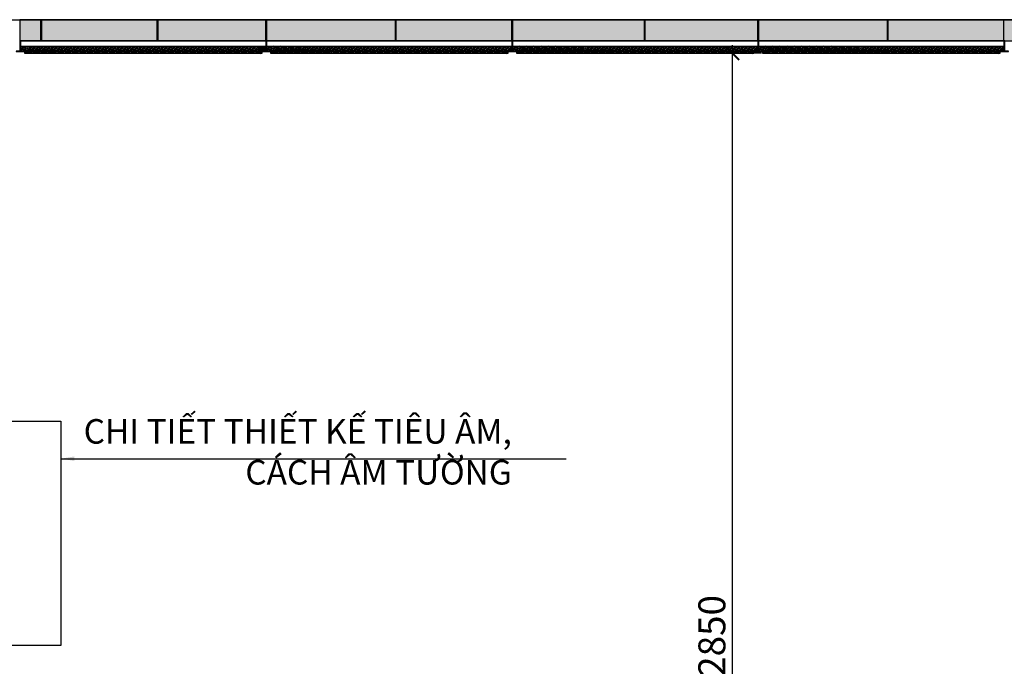
# Model space of a CAD drawing. Units: millimetres. Extents: x 95068 to 132868, y -216359 to -207450.
# Drawn here: x 121512 to 123922, y -210106 to -208525 of the extents above; entities that cross this region are included whole.
import ezdxf

# ---------------------------------------------------------------- set-up
doc = ezdxf.new("R2010")
doc.units = ezdxf.units.MM
doc.header["$LTSCALE"] = 100
doc.header["$MEASUREMENT"] = 0
doc.layers.get('0').update_dxf_attribs({"plot": 0})
for name, color, linetype in [('A-Wall', 1, 'Continuous'), ('Tg_thanh-Dim', 18, 'Continuous'), ('Tg_thanh-Hatch', 250, 'Continuous'), ('Tg_thanh-Manh', 251, 'Continuous'), ('Tg_thanh-Thay', 254, 'Continuous')]:
    doc.layers.add(name, color=color, linetype=linetype)
doc.styles.add('AVANH', font='txt')
doc.styles.add('VNCC-Arial', font='arial.ttf')
doc.dimstyles.new('VNCC_DIM30', dxfattribs={"dimscale": 0.3, "dimtxt": 220, "dimasz": 110, "dimexe": 66, "dimexo": 0, "dimgap": 55, "dimtad": 1, "dimdec": 0, "dimzin": 0, "dimdsep": 46, "dimtxsty": 'VNCC-Arial', "dimblk": 'ARCHTICK', "dimcen": 150, "dimdle": 66, "dimclrd": 256, "dimclre": 256, "dimclrt": 6, "dimadec": 0, "dimazin": 0, "dimtfac": 1, "dimtdec": 0, "dimtix": 1, "dimtmove": 2, "dimatfit": 3, "dimfxl": 250, "dimfxlon": 1, "dimtvp": 0.833333, "dimtolj": 1, "dimtzin": 0, "dimarcsym": 0})
doc.dimstyles.new('VNCC_DIM30x3', dxfattribs={"dimscale": 0.3, "dimtxt": 220, "dimasz": 110, "dimexe": 66, "dimexo": 0, "dimgap": 55, "dimtad": 1, "dimdec": 0, "dimlfac": 0.333333, "dimzin": 0, "dimdsep": 46, "dimtxsty": 'VNCC-Arial', "dimblk": 'ARCHTICK', "dimcen": 150, "dimdle": 66, "dimclrd": 256, "dimclre": 256, "dimclrt": 6, "dimadec": 0, "dimazin": 0, "dimtfac": 1, "dimtdec": 0, "dimtix": 1, "dimtmove": 2, "dimatfit": 3, "dimfxl": 250, "dimfxlon": 1, "dimtvp": 0.833333, "dimtolj": 1, "dimtzin": 0, "dimarcsym": 0})

# ---------------------------------------------------------------- blocks, each defined once
blk = doc.blocks.new('_ARCHTICK')
at = {"color": 0, "linetype": 'ByBlock', "const_width": 0.15}
blk.add_lwpolyline([(-0.5, -0.5), (0.5, 0.5)], dxfattribs=at)
blk = doc.blocks.new('*D73')
at = {"layer": 'Defpoints', "color": 0, "transparency": 16777216}
for p in [(123256.4, -208606.8), (123327.3, -208606.8), (123233.8, -211456.9)]:
    blk.add_point(p, dxfattribs=at)
at = {"layer": 'Tg_thanh-Dim', "lineweight": -2, "transparency": 16777216}
for p, q in [((123327.3, -208606.8), (123236.6, -208606.8)), ((123256.4, -211476.7), (123256.4, -208587)), ((123233.8, -211456.9), (123276.2, -211456.9))]:
    blk.add_line(p, q, dxfattribs=at)
at = {"layer": 'Tg_thanh-Dim', "lineweight": -2, "transparency": 16777216, "xscale": 33, "yscale": 33, "zscale": 33}
for p, rotation in [((123256.4, -208606.8), 90), ((123256.4, -211456.9), 270)]:
    blk.add_blockref('_ARCHTICK', p, dxfattribs=dict(at, rotation=rotation))
at = {"layer": 'Tg_thanh-Dim', "color": 6, "transparency": 16777216, "insert": (123206.2, -210031.9), "char_height": 66, "attachment_point": 5, "rotation": 90, "style": 'VNCC-Arial'}
blk.add_mtext('\\A1;2850', dxfattribs=at)

msp = doc.modelspace()

# ---------------------------------------------------------------- hatches: boundary and pattern name
at = {"layer": 'Tg_thanh-Hatch'}
h = msp.add_hatch(dxfattribs=at)
h.set_pattern_fill('AR-SAND', color=256, scale=20)
h.set_pattern_definition([(37.5, (356111.298, -102454.638), (-1.259867, 38.5364754), [0, -30.4, 0, -34, 0, -32.5]), (7.5, (356111.3, -102454.64), (35.395534, 56.442921), [0, -16.4, 0, -27.4, 0, -10.5]), (327.5, (356086.698, -102454.638), (62.2828372, 0.113181), [0, -10, 0, -36, 0, -47]), (317.5, (356086.7, -102454.64), (60.122532, 17.553511), [0, -5, 0, -23.6, 0, -27])])
h.paths.add_polyline_path([(126163.8, -208524.9), (121512.8, -208524.9), (121512.8, -208576.8), (126163.8, -208576.8)])
at = {"layer": 'Tg_thanh-Thay'}
h = msp.add_hatch(dxfattribs=at)
h.set_pattern_fill('ANSI38', color=256)
h.set_pattern_definition([(45, (123822.6762, -209283.912), (-2.245064, 2.245064), []), (135, (123822.6762, -209283.912), (-6.735192, 2.245064), [7.9375, -4.7625])])
h.paths.add_polyline_path([(122114.8, -208589.8), (121514.8, -208589.8), (121514.8, -208601.8), (122114.8, -208601.8)])
h.paths.add_polyline_path([(122104.8, -208601.8), (121524.8, -208601.8), (121524.8, -208607.8), (122104.8, -208607.8)])
h = msp.add_hatch(dxfattribs=at)
h.set_pattern_fill('ANSI38', color=256)
h.set_pattern_definition([(45, (124424.6762, -209283.912), (-2.245064, 2.245064), []), (135, (124424.6762, -209283.912), (-6.735192, 2.245064), [7.9375, -4.7625])])
h.paths.add_polyline_path([(122716.8, -208589.8), (122116.8, -208589.8), (122116.8, -208601.8), (122716.8, -208601.8)])
h.paths.add_polyline_path([(122706.8, -208601.8), (122126.8, -208601.8), (122126.8, -208607.8), (122706.8, -208607.8)])
h = msp.add_hatch(dxfattribs=at)
h.set_pattern_fill('ANSI38', color=256)
h.set_pattern_definition([(45, (125026.6762, -209283.912), (-2.245064, 2.245064), []), (135, (125026.6762, -209283.912), (-6.735192, 2.245064), [7.9375, -4.7625])])
h.paths.add_polyline_path([(123318.8, -208589.8), (122718.8, -208589.8), (122718.8, -208601.8), (123318.8, -208601.8)])
h.paths.add_polyline_path([(123308.8, -208601.8), (122728.8, -208601.8), (122728.8, -208607.8), (123308.8, -208607.8)])
h = msp.add_hatch(dxfattribs=at)
h.set_pattern_fill('ANSI38', color=256)
h.set_pattern_definition([(45, (125628.6762, -209283.912), (-2.245064, 2.245064), []), (135, (125628.6762, -209283.912), (-6.735192, 2.245064), [7.9375, -4.7625])])
h.paths.add_polyline_path([(123920.8, -208589.8), (123320.8, -208589.8), (123320.8, -208601.8), (123920.8, -208601.8)])
h.paths.add_polyline_path([(123910.8, -208601.8), (123330.8, -208601.8), (123330.8, -208607.8), (123910.8, -208607.8)])

# ---------------------------------------------------------------- linework, layer by layer
at = {"layer": 'A-Wall'}
for points in [[(121514.8, -208576.8), (121512.8, -208576.8), (121512.8, -208601.8), (121503.8, -208601.8), (121503.8, -208602.8), (121523.8, -208602.8), (121523.8, -208601.8), (121514.8, -208601.8), (121514.8, -208589.8), (121514.9, -208586.8)], [(122116.8, -208576.8), (122114.8, -208576.8), (122114.8, -208601.8), (122105.8, -208601.8), (122105.8, -208602.8), (122125.8, -208602.8), (122125.8, -208601.8), (122116.8, -208601.8), (122116.8, -208589.8), (122116.9, -208586.8)], [(122718.8, -208576.8), (122716.8, -208576.8), (122716.8, -208601.8), (122707.8, -208601.8), (122707.8, -208602.8), (122727.8, -208602.8), (122727.8, -208601.8), (122718.8, -208601.8), (122718.8, -208589.8), (122718.9, -208586.8)], [(123320.9, -208576.8), (123318.9, -208576.8), (123318.9, -208601.8), (123309.9, -208601.8), (123309.9, -208602.8), (123329.9, -208602.8), (123329.9, -208601.8), (123320.9, -208601.8), (123320.9, -208589.8), (123320.9, -208586.8)], [(123922.8, -208576.8), (123920.8, -208576.8), (123920.8, -208601.8), (123911.8, -208601.8), (123911.8, -208602.8), (123931.8, -208602.8), (123931.8, -208601.8), (123922.8, -208601.8), (123922.8, -208589.8), (123922.9, -208586.8)], [(121514.8, -208589.8), (122114.8, -208589.8), (122114.8, -208601.8), (121514.8, -208601.8)], [(122116.8, -208589.8), (122716.8, -208589.8), (122716.8, -208601.8), (122116.8, -208601.8)], [(122718.8, -208589.8), (123318.8, -208589.8), (123318.8, -208601.8), (122718.8, -208601.8)], [(123320.8, -208589.8), (123920.8, -208589.8), (123920.8, -208601.8), (123320.8, -208601.8)], [(120941, -209506.8), (121612.9, -209506.8), (121612.9, -210055.6), (120941, -210055.6)]]:
    msp.add_lwpolyline(points, close=True, dxfattribs=at)
at = {"layer": 'Tg_thanh-Dim'}
msp.add_lwpolyline([(126063.8, -208524.9), (121512.8, -208524.9), (121512.8, -208576.8), (126163.8, -208576.8)], dxfattribs=at)
at = {"layer": 'Tg_thanh-Thay'}
for p, q in [((121333.8, -208524.9), (126333.8, -208524.9)), ((121564.2, -208576.8), (121564.2, -208524.9)), ((121566.2, -208576.8), (121566.2, -208524.9)), ((121848.9, -208576.8), (121848.9, -208524.9)), ((121850.9, -208576.8), (121850.9, -208524.9)), ((122114.9, -208576.8), (122114.9, -208524.9)), ((122116.8, -208576.8), (122116.9, -208524.9)), ((122116.9, -208576.8), (122116.9, -208524.9)), ((122431.9, -208576.8), (122431.9, -208524.9)), ((122433.9, -208576.8), (122433.9, -208524.9)), ((122716.9, -208576.8), (122716.9, -208524.9)), ((122718.8, -208576.8), (122718.9, -208524.9)), ((122718.9, -208576.8), (122718.9, -208524.9)), ((123040.9, -208576.8), (123040.9, -208524.9)), ((123042.9, -208576.8), (123042.9, -208524.9)), ((123318.9, -208576.8), (123318.9, -208524.9)), ((123320.8, -208576.8), (123320.9, -208524.9)), ((123320.9, -208576.8), (123320.9, -208524.9)), ((123635.9, -208576.8), (123635.9, -208524.9)), ((123637.9, -208576.8), (123637.9, -208524.9)), ((123920.9, -208576.8), (123920.9, -208524.9)), ((121848.9, -208576.8), (121514.9, -208576.8)), ((121564.2, -208576.8), (121566.2, -208576.8)), ((121848.9, -208576.8), (121850.9, -208576.8)), ((122114.8, -208576.8), (121850.9, -208576.8)), ((122114.8, -208576.8), (122114.8, -208589.8)), ((122114.8, -208576.8), (122116.8, -208576.8)), ((122116.9, -208586.8), (122116.8, -208576.8)), ((122116.9, -208576.8), (122116.8, -208576.8)), ((122431.9, -208576.8), (122116.9, -208576.8)), ((122431.9, -208576.8), (122433.9, -208576.8)), ((122716.8, -208576.8), (122433.9, -208576.8)), ((122716.8, -208576.8), (122716.8, -208589.8)), ((122716.8, -208576.8), (122718.8, -208576.8)), ((122718.9, -208586.8), (122718.8, -208576.8)), ((122718.9, -208576.8), (122718.8, -208576.8)), ((123040.9, -208576.8), (122718.9, -208576.8)), ((123040.9, -208576.8), (123042.9, -208576.8)), ((123318.8, -208576.8), (123042.9, -208576.8)), ((123318.8, -208576.8), (123318.8, -208589.8)), ((123318.8, -208576.8), (123320.8, -208576.8)), ((123320.9, -208586.8), (123320.8, -208576.8)), ((123320.9, -208576.8), (123320.8, -208576.8)), ((123635.9, -208576.8), (123320.9, -208576.8)), ((123635.9, -208576.8), (123637.9, -208576.8)), ((123920.8, -208576.8), (123637.9, -208576.8)), ((123920.8, -208576.8), (123920.8, -208601.8)), ((123920.8, -208576.8), (123922.8, -208576.8)), ((121514.8, -208589.8), (122114.8, -208589.8)), ((121523.8, -208601.8), (121524.8, -208601.8)), ((121524.8, -208602.8), (121523.8, -208602.8)), ((121524.8, -208602.8), (121524.8, -208601.8)), ((122104.8, -208601.8), (121524.8, -208601.8)), ((121524.8, -208607.8), (121524.8, -208602.8)), ((122104.8, -208607.8), (121524.8, -208607.8)), ((122104.8, -208601.8), (122105.8, -208601.8)), ((122104.8, -208602.8), (122104.8, -208601.8)), ((122105.8, -208602.8), (122104.8, -208602.8)), ((122104.8, -208607.8), (122104.8, -208602.8)), ((122105.8, -208601.8), (122105.8, -208602.8)), ((122114.8, -208601.8), (122105.8, -208601.8)), ((122125.8, -208602.8), (122105.8, -208602.8)), ((122114.8, -208589.8), (122114.8, -208601.8)), ((122116.9, -208586.8), (122116.8, -208586.8)), ((122116.8, -208589.8), (122116.9, -208586.8)), ((122116.8, -208601.8), (122116.8, -208589.8)), ((122116.8, -208589.8), (122716.8, -208589.8)), ((122125.8, -208601.8), (122116.8, -208601.8)), ((122125.8, -208602.8), (122125.8, -208601.8)), ((122125.8, -208601.8), (122126.8, -208601.8)), ((122126.8, -208602.8), (122125.8, -208602.8)), ((122126.8, -208602.8), (122126.8, -208601.8)), ((122706.8, -208601.8), (122126.8, -208601.8)), ((122126.8, -208607.8), (122126.8, -208602.8)), ((122706.8, -208607.8), (122126.8, -208607.8)), ((122706.8, -208601.8), (122707.8, -208601.8)), ((122706.8, -208602.8), (122706.8, -208601.8)), ((122707.8, -208602.8), (122706.8, -208602.8)), ((122706.8, -208607.8), (122706.8, -208602.8)), ((122707.8, -208601.8), (122707.8, -208602.8)), ((122716.8, -208601.8), (122707.8, -208601.8)), ((122727.8, -208602.8), (122707.8, -208602.8)), ((122716.8, -208589.8), (122716.8, -208601.8)), ((122718.9, -208586.8), (122718.8, -208586.8)), ((122718.8, -208589.8), (122718.9, -208586.8)), ((122718.8, -208601.8), (122718.8, -208589.8)), ((122718.8, -208589.8), (123318.8, -208589.8)), ((122727.8, -208601.8), (122718.8, -208601.8)), ((122727.8, -208602.8), (122727.8, -208601.8)), ((122727.8, -208601.8), (122728.8, -208601.8)), ((122728.8, -208602.8), (122727.8, -208602.8)), ((122728.8, -208602.8), (122728.8, -208601.8)), ((123308.8, -208601.8), (122728.8, -208601.8)), ((122728.8, -208607.8), (122728.8, -208602.8)), ((123308.8, -208607.8), (122728.8, -208607.8)), ((123308.8, -208601.8), (123309.8, -208601.8)), ((123308.8, -208602.8), (123308.8, -208601.8)), ((123309.8, -208602.8), (123308.8, -208602.8)), ((123308.8, -208607.8), (123308.8, -208602.8)), ((123309.8, -208601.8), (123309.8, -208602.8)), ((123318.8, -208601.8), (123309.8, -208601.8)), ((123329.8, -208602.8), (123309.8, -208602.8)), ((123318.8, -208589.8), (123318.8, -208601.8)), ((123320.9, -208586.8), (123320.8, -208586.8)), ((123320.8, -208601.8), (123320.9, -208586.8)), ((123329.8, -208601.8), (123320.8, -208601.8)), ((123329.8, -208602.8), (123329.8, -208601.8)), ((123329.8, -208601.8), (123330.8, -208601.8)), ((123330.8, -208602.8), (123329.8, -208602.8)), ((123330.8, -208602.8), (123330.8, -208601.8)), ((123910.8, -208601.8), (123330.8, -208601.8)), ((123330.8, -208607.8), (123330.8, -208602.8)), ((123910.8, -208602.8), (123330.8, -208602.8)), ((123910.8, -208607.8), (123330.8, -208607.8)), ((123910.8, -208601.8), (123911.8, -208601.8)), ((123910.8, -208602.8), (123910.8, -208601.8)), ((123911.8, -208602.8), (123910.8, -208602.8)), ((123910.8, -208607.8), (123910.8, -208602.8)), ((123911.8, -208601.8), (123911.8, -208602.8)), ((123920.8, -208601.8), (123911.8, -208601.8)), ((123931.8, -208602.8), (123911.8, -208602.8))]:
    msp.add_line(p, q, dxfattribs=at)
for points in [[(121524.8, -208601.8), (122104.8, -208601.8), (122104.8, -208607.8), (121524.8, -208607.8)], [(122126.8, -208601.8), (122706.8, -208601.8), (122706.8, -208607.8), (122126.8, -208607.8)], [(122728.8, -208601.8), (123308.8, -208601.8), (123308.8, -208607.8), (122728.8, -208607.8)], [(123330.8, -208601.8), (123910.8, -208601.8), (123910.8, -208607.8), (123330.8, -208607.8)]]:
    msp.add_lwpolyline(points, close=True, dxfattribs=at)

# ---------------------------------------------------------------- texts
at = {"layer": 'Tg_thanh-Dim', "insert": (122716.6, -209501.7), "char_height": 60, "width": 1126.4, "attachment_point": 3, "style": 'AVANH'}
msp.add_mtext('\\A1;{\\fArial|b0|i0|c0|p34;\\C2;CHI TIẾT THIẾT KẾ TIÊU ÂM, CÁCH ÂM TƯỜNG}', dxfattribs=at)

# ---------------------------------------------------------------- dimensions: what is measured, and where the dimension line sits
at = {"layer": 'Tg_thanh-Dim'}
dim = msp.add_linear_dim(base=(123256.4, -208606.8), p1=(123233.8, -211456.9), p2=(123327.3, -208606.8), angle=90, dimstyle='VNCC_DIM30', override={"dimzin": 8}, dxfattribs=at)
dim.commit()
dim.dimension.update_dxf_attribs({"geometry": '*D73', "text_midpoint": (123206.2, -210031.9)})

# ---------------------------------------------------------------- leaders
at = {"layer": 'Tg_thanh-Manh'}
msp.add_leader([(121612.9, -209598.5), (122849.9, -209598.5)], dimstyle='VNCC_DIM30x3', override={"dimgap": 55, "dimtad": 0}, dxfattribs=at)

doc.saveas('drawing.dxf')
